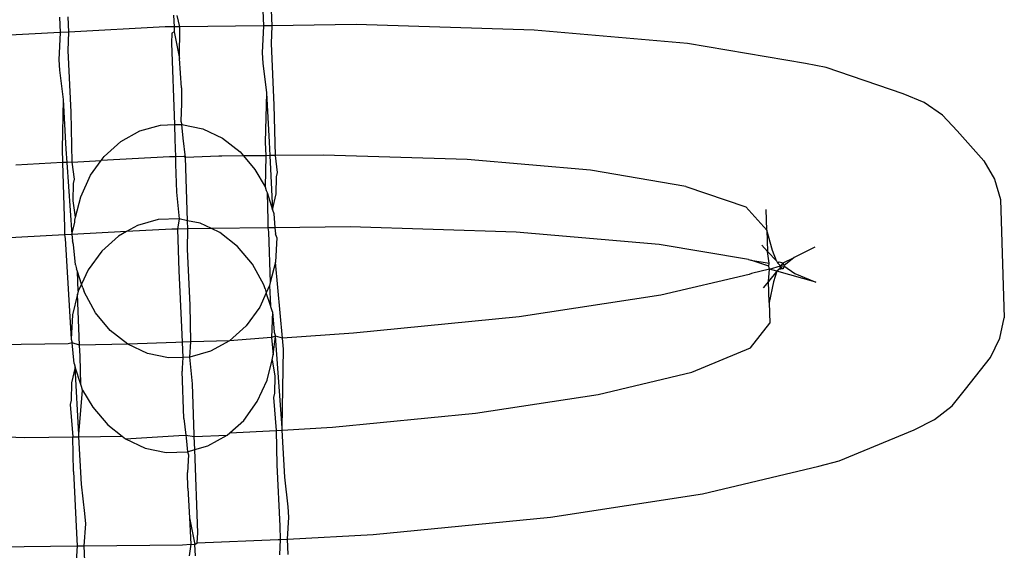
# Model space of a CAD drawing. Extents: x -1444 to 10597, y -4978 to 1627.
# Drawn here: x 2858 to 2875, y -2156 to -2147 of the extents above; entities that cross this region are included whole.
import ezdxf

# ---------------------------------------------------------------- set-up
doc = ezdxf.new("R2010")
doc.units = 0
doc.layers.get('0').update_dxf_attribs({"linetype": 'CONTINUOUS'})

msp = doc.modelspace()

# ---------------------------------------------------------------- linework, layer by layer
for p, q in [((2862.379, -2147.085), (2862.39, -2147.339)), ((2862.533, -2147.337), (2862.526, -2147.077)), ((2858.997, -2147.193), (2859.008, -2147.452)), ((2859.151, -2147.444), (2859.143, -2147.191)), ((2860.892, -2147.164), (2860.903, -2147.357)), ((2861, -2147.356), (2860.956, -2147.167)), ((2860.756, -2147.359), (2859.151, -2147.444)), ((2860.903, -2147.357), (2860.756, -2147.359)), ((2861, -2147.356), (2860.903, -2147.357)), ((2860.903, -2147.357), (2860.907, -2147.437)), ((2860.994, -2147.882), (2861, -2147.356)), ((2862.39, -2147.339), (2861, -2147.356)), ((2862.39, -2147.339), (2862.368, -2147.788)), ((2862.533, -2147.337), (2862.39, -2147.339)), ((2862.522, -2147.636), (2862.533, -2147.337)), ((2863.933, -2147.32), (2862.533, -2147.337)), ((2866.898, -2147.414), (2863.933, -2147.32)), ((2869.449, -2147.635), (2866.898, -2147.414)), ((2859.008, -2147.452), (2857.583, -2147.528)), ((2859.008, -2147.452), (2858.986, -2147.903)), ((2859.151, -2147.444), (2859.008, -2147.452)), ((2859.14, -2147.751), (2859.151, -2147.444)), ((2860.867, -2147.463), (2860.858, -2147.627)), ((2860.907, -2147.437), (2860.867, -2147.463)), ((2860.907, -2147.437), (2860.994, -2147.882)), ((2859.188, -2148.775), (2859.14, -2147.751)), ((2860.858, -2147.627), (2860.91, -2148.983)), ((2862.57, -2148.659), (2862.522, -2147.636)), ((2871.412, -2147.968), (2869.449, -2147.635)), ((2858.986, -2147.903), (2858.998, -2148.076)), ((2861.024, -2148.371), (2860.994, -2147.882)), ((2862.368, -2147.788), (2862.381, -2147.961)), ((2858.998, -2148.076), (2859.057, -2148.568)), ((2862.381, -2147.961), (2862.439, -2148.453)), ((2871.755, -2148.033), (2871.412, -2147.968)), ((2873.036, -2148.469), (2871.755, -2148.033)), ((2861.024, -2148.371), (2861.027, -2148.634)), ((2859.057, -2148.568), (2859.039, -2149.388)), ((2859.057, -2148.568), (2859.101, -2149.39)), ((2862.439, -2148.453), (2862.421, -2149.273)), ((2862.439, -2148.453), (2862.483, -2149.275)), ((2873.387, -2148.616), (2873.036, -2148.469)), ((2861.027, -2148.634), (2861.014, -2148.924)), ((2862.59, -2149.498), (2862.57, -2148.659)), ((2873.691, -2148.825), (2873.387, -2148.616)), ((2859.207, -2149.607), (2859.188, -2148.775)), ((2873.934, -2149.087), (2873.691, -2148.825)), ((2860.334, -2149.087), (2860.677, -2148.991)), ((2860.677, -2148.991), (2860.91, -2148.983)), ((2860.91, -2148.983), (2861.031, -2148.979)), ((2860.91, -2148.983), (2860.917, -2149.231)), ((2861.014, -2148.924), (2861.031, -2148.979)), ((2861.052, -2149.207), (2861.031, -2148.979)), ((2861.031, -2148.979), (2861.379, -2149.052)), ((2861.379, -2149.052), (2861.708, -2149.206)), ((2860.017, -2149.264), (2860.334, -2149.087)), ((2860.917, -2149.231), (2860.925, -2149.518)), ((2861.092, -2149.532), (2861.052, -2149.207)), ((2861.708, -2149.206), (2862.002, -2149.436)), ((2874.382, -2149.584), (2873.934, -2149.087)), ((2859.039, -2149.388), (2859.046, -2149.615)), ((2859.101, -2149.39), (2859.117, -2149.612)), ((2859.739, -2149.513), (2860.017, -2149.264)), ((2862.421, -2149.273), (2862.428, -2149.5)), ((2862.483, -2149.275), (2862.499, -2149.499)), ((2859.689, -2149.581), (2859.739, -2149.513)), ((2860.828, -2149.521), (2859.689, -2149.581)), ((2860.87, -2149.519), (2860.828, -2149.521)), ((2860.925, -2149.518), (2860.87, -2149.519)), ((2861.064, -2149.516), (2860.925, -2149.518)), ((2860.925, -2149.518), (2860.929, -2149.642)), ((2861.092, -2149.532), (2861.064, -2149.516)), ((2861.646, -2149.507), (2861.092, -2149.532)), ((2861.126, -2150.581), (2861.092, -2149.532)), ((2861.698, -2149.509), (2861.646, -2149.507)), ((2862.06, -2149.505), (2861.698, -2149.509)), ((2862.002, -2149.436), (2862.06, -2149.505)), ((2862.428, -2149.5), (2862.06, -2149.505)), ((2862.06, -2149.505), (2862.249, -2149.73)), ((2862.428, -2149.5), (2862.42, -2150.017)), ((2862.499, -2149.499), (2862.428, -2149.5)), ((2862.59, -2149.498), (2862.499, -2149.499)), ((2862.499, -2149.499), (2862.542, -2150.398)), ((2863.389, -2149.489), (2862.59, -2149.498)), ((2862.627, -2149.777), (2862.59, -2149.498)), ((2865.779, -2149.565), (2863.389, -2149.489)), ((2867.836, -2149.743), (2865.779, -2149.565)), ((2859.046, -2149.615), (2858.27, -2149.656)), ((2859.117, -2149.612), (2859.046, -2149.615)), ((2859.046, -2149.615), (2859.079, -2150.696)), ((2859.207, -2149.607), (2859.117, -2149.612)), ((2859.117, -2149.612), (2859.203, -2150.81)), ((2859.207, -2149.607), (2859.689, -2149.581)), ((2859.245, -2149.892), (2859.207, -2149.607)), ((2859.513, -2149.823), (2859.689, -2149.581)), ((2860.929, -2149.642), (2860.946, -2150.109)), ((2862.249, -2149.73), (2862.42, -2150.017)), ((2874.382, -2149.584), (2874.559, -2149.893)), ((2859.227, -2149.965), (2859.245, -2149.892)), ((2859.349, -2150.182), (2859.513, -2149.823)), ((2862.605, -2150.134), (2862.609, -2149.85)), ((2862.609, -2149.85), (2862.627, -2149.777)), ((2869.418, -2150.011), (2867.836, -2149.743)), ((2874.559, -2149.893), (2874.656, -2150.227)), ((2859.222, -2150.249), (2859.227, -2149.965)), ((2862.42, -2150.017), (2862.438, -2150.077)), ((2869.418, -2150.011), (2870.418, -2150.352)), ((2859.265, -2150.521), (2859.349, -2150.182)), ((2860.946, -2150.109), (2860.99, -2150.552)), ((2862.438, -2150.077), (2862.45, -2150.111)), ((2862.45, -2150.111), (2862.542, -2150.398)), ((2862.45, -2150.111), (2862.461, -2150.581)), ((2862.542, -2150.398), (2862.605, -2150.134)), ((2859.265, -2150.521), (2859.222, -2150.249)), ((2870.418, -2150.352), (2870.768, -2150.741)), ((2874.656, -2150.227), (2874.721, -2152.198)), ((2859.253, -2150.572), (2859.265, -2150.521)), ((2862.542, -2150.398), (2862.561, -2150.46)), ((2862.561, -2150.46), (2862.58, -2150.7)), ((2870.768, -2150.741), (2870.757, -2150.395)), ((2859.079, -2150.696), (2859.082, -2150.816)), ((2859.203, -2150.81), (2859.251, -2150.604)), ((2859.251, -2150.604), (2859.253, -2150.572)), ((2860.293, -2150.661), (2860.113, -2150.761)), ((2860.636, -2150.564), (2860.293, -2150.661)), ((2860.99, -2150.552), (2860.636, -2150.564)), ((2860.99, -2150.552), (2860.962, -2150.72)), ((2861.126, -2150.581), (2860.99, -2150.552)), ((2861.338, -2150.625), (2861.126, -2150.581)), ((2861.13, -2150.718), (2861.126, -2150.581)), ((2861.524, -2150.713), (2861.13, -2150.718)), ((2861.524, -2150.713), (2861.338, -2150.625)), ((2862.465, -2150.701), (2861.524, -2150.713)), ((2861.667, -2150.78), (2861.524, -2150.713)), ((2862.461, -2150.581), (2862.465, -2150.701)), ((2862.58, -2150.7), (2862.465, -2150.701)), ((2862.465, -2150.701), (2862.474, -2150.764)), ((2863.832, -2150.685), (2862.58, -2150.7)), ((2862.58, -2150.7), (2862.593, -2150.8)), ((2866.598, -2150.773), (2863.832, -2150.685)), ((2859.082, -2150.816), (2857.908, -2150.879)), ((2859.203, -2150.81), (2859.082, -2150.816)), ((2859.082, -2150.816), (2859.092, -2150.879)), ((2860.113, -2150.761), (2859.203, -2150.81)), ((2859.203, -2150.81), (2859.211, -2150.915)), ((2859.976, -2150.837), (2859.698, -2151.086)), ((2860.113, -2150.761), (2859.976, -2150.837)), ((2860.868, -2150.721), (2860.113, -2150.761)), ((2860.962, -2150.72), (2860.868, -2150.721)), ((2861.13, -2150.718), (2860.962, -2150.72)), ((2860.962, -2150.72), (2860.983, -2151.417)), ((2861.125, -2151.053), (2861.13, -2150.718)), ((2861.961, -2151.009), (2861.667, -2150.78)), ((2862.474, -2150.764), (2862.505, -2151.612)), ((2862.612, -2150.863), (2862.589, -2151.269)), ((2862.612, -2150.863), (2862.593, -2150.8)), ((2868.978, -2150.979), (2866.598, -2150.773)), ((2870.865, -2151.075), (2870.768, -2150.741)), ((2870.768, -2150.741), (2870.78, -2151.093)), ((2859.092, -2150.879), (2859.189, -2152.552)), ((2859.23, -2150.978), (2859.211, -2150.915)), ((2859.261, -2151.317), (2859.23, -2150.978)), ((2862.208, -2151.304), (2861.961, -2151.009)), ((2870.466, -2151.225), (2868.978, -2150.979)), ((2870.685, -2150.987), (2870.78, -2151.093)), ((2871.565, -2151.024), (2871.224, -2151.194)), ((2859.698, -2151.086), (2859.472, -2151.397)), ((2861.171, -2151.987), (2861.125, -2151.053)), ((2870.78, -2151.093), (2870.929, -2151.249)), ((2870.809, -2151.29), (2870.78, -2151.093)), ((2870.929, -2151.249), (2870.865, -2151.075)), ((2871.038, -2151.281), (2871.224, -2151.194)), ((2871.224, -2151.194), (2871.049, -2151.332)), ((2859.261, -2151.317), (2859.281, -2151.382)), ((2862.397, -2151.65), (2862.208, -2151.304)), ((2862.589, -2151.269), (2862.505, -2151.612)), ((2862.71, -2152.536), (2862.589, -2151.269)), ((2870.466, -2151.225), (2870.505, -2151.238)), ((2870.505, -2151.238), (2870.809, -2151.29)), ((2870.804, -2151.34), (2870.505, -2151.238)), ((2870.804, -2151.34), (2870.809, -2151.29)), ((2870.812, -2151.389), (2870.804, -2151.34)), ((2870.812, -2151.389), (2870.997, -2151.334)), ((2870.929, -2151.249), (2870.949, -2151.28)), ((2870.949, -2151.28), (2870.976, -2151.268)), ((2870.997, -2151.334), (2870.949, -2151.28)), ((2870.976, -2151.268), (2871.038, -2151.281)), ((2870.991, -2151.377), (2870.997, -2151.334)), ((2871.018, -2151.356), (2870.991, -2151.377)), ((2870.997, -2151.334), (2871.038, -2151.281)), ((2871.038, -2151.281), (2871.016, -2151.309)), ((2871.016, -2151.309), (2871.018, -2151.356)), ((2871.038, -2151.281), (2871.049, -2151.332)), ((2871.049, -2151.332), (2871.042, -2151.383)), ((2871.049, -2151.332), (2871.233, -2151.458)), ((2859.295, -2151.425), (2859.281, -2151.382)), ((2859.362, -2151.636), (2859.295, -2151.425)), ((2859.308, -2151.755), (2859.295, -2151.425)), ((2859.472, -2151.397), (2859.362, -2151.636)), ((2860.983, -2151.417), (2861.029, -2152.35)), ((2870.474, -2151.477), (2869.006, -2151.82)), ((2870.512, -2151.461), (2870.474, -2151.477)), ((2870.812, -2151.389), (2870.512, -2151.461)), ((2870.797, -2151.592), (2870.812, -2151.389)), ((2870.934, -2151.422), (2870.797, -2151.592)), ((2870.934, -2151.422), (2870.812, -2151.389)), ((2870.934, -2151.422), (2870.882, -2151.6)), ((2870.968, -2151.396), (2870.934, -2151.422)), ((2871.584, -2151.605), (2870.934, -2151.422)), ((2870.991, -2151.377), (2870.968, -2151.396)), ((2871.042, -2151.383), (2870.968, -2151.396)), ((2871.042, -2151.383), (2870.991, -2151.377)), ((2871.233, -2151.458), (2871.584, -2151.605)), ((2859.362, -2151.636), (2859.308, -2151.755)), ((2859.383, -2151.698), (2859.362, -2151.636)), ((2862.418, -2151.717), (2862.397, -2151.65)), ((2862.493, -2151.66), (2862.438, -2151.781)), ((2862.505, -2151.612), (2862.493, -2151.66)), ((2862.493, -2151.66), (2862.506, -2151.994)), ((2870.797, -2151.592), (2870.709, -2151.7)), ((2870.808, -2151.94), (2870.797, -2151.592)), ((2870.882, -2151.6), (2870.808, -2151.94)), ((2859.296, -2151.803), (2859.212, -2152.146)), ((2859.308, -2151.755), (2859.296, -2151.803)), ((2859.327, -2152.651), (2859.296, -2151.803)), ((2859.383, -2151.698), (2859.404, -2151.765)), ((2859.593, -2152.112), (2859.404, -2151.765)), ((2862.438, -2151.781), (2862.329, -2152.019)), ((2862.418, -2151.717), (2862.438, -2151.781)), ((2862.506, -2151.994), (2862.438, -2151.781)), ((2869.006, -2151.82), (2866.645, -2152.182)), ((2861.183, -2152.595), (2861.171, -2151.987)), ((2862.329, -2152.019), (2862.103, -2152.329)), ((2862.52, -2152.033), (2862.506, -2151.994)), ((2870.808, -2151.94), (2870.82, -2152.286)), ((2859.212, -2152.146), (2859.189, -2152.552)), ((2859.84, -2152.406), (2859.593, -2152.112)), ((2862.54, -2152.098), (2862.52, -2152.033)), ((2862.54, -2152.098), (2862.524, -2152.524)), ((2862.54, -2152.098), (2862.571, -2152.437)), ((2866.645, -2152.182), (2863.891, -2152.451)), ((2861.029, -2152.35), (2861.039, -2152.603)), ((2862.103, -2152.329), (2861.825, -2152.578)), ((2870.496, -2152.697), (2870.82, -2152.286)), ((2874.647, -2152.538), (2874.721, -2152.198)), ((2860.134, -2152.635), (2859.84, -2152.406)), ((2862.59, -2152.5), (2862.524, -2152.524)), ((2862.55, -2152.811), (2862.59, -2152.5)), ((2862.571, -2152.437), (2862.59, -2152.5)), ((2862.7, -2154.026), (2862.59, -2152.5)), ((2862.71, -2152.536), (2862.59, -2152.5)), ((2863.891, -2152.451), (2862.71, -2152.536)), ((2859.141, -2152.631), (2857.966, -2152.645)), ((2859.208, -2152.615), (2859.141, -2152.631)), ((2859.189, -2152.552), (2859.208, -2152.615)), ((2859.24, -2152.955), (2859.208, -2152.615)), ((2859.327, -2152.651), (2859.208, -2152.615)), ((2860.134, -2152.635), (2859.327, -2152.651)), ((2859.34, -2152.834), (2859.327, -2152.651)), ((2860.93, -2152.609), (2860.134, -2152.635)), ((2860.463, -2152.79), (2860.134, -2152.635)), ((2861.039, -2152.603), (2860.93, -2152.609)), ((2861.183, -2152.595), (2861.039, -2152.603)), ((2861.039, -2152.603), (2861.049, -2152.855)), ((2861.165, -2152.851), (2861.183, -2152.595)), ((2861.825, -2152.578), (2861.183, -2152.595)), ((2861.825, -2152.578), (2861.508, -2152.754)), ((2862.524, -2152.524), (2861.825, -2152.578)), ((2862.524, -2152.524), (2862.55, -2152.811)), ((2862.722, -2152.719), (2862.71, -2152.536)), ((2874.491, -2152.857), (2874.647, -2152.538)), ((2859.351, -2153.304), (2859.34, -2152.834)), ((2860.811, -2152.863), (2860.463, -2152.79)), ((2861.508, -2152.754), (2861.165, -2152.851)), ((2862.536, -2152.894), (2862.548, -2152.843)), ((2862.548, -2152.843), (2862.55, -2152.811)), ((2862.7, -2154.026), (2862.722, -2152.719)), ((2869.52, -2153.102), (2870.496, -2152.697)), ((2859.24, -2152.955), (2859.259, -2153.017)), ((2861.049, -2152.855), (2860.811, -2152.863)), ((2861.049, -2152.855), (2861.036, -2153.037)), ((2861.165, -2152.851), (2861.049, -2152.855)), ((2861.209, -2153.294), (2861.165, -2152.851)), ((2862.452, -2153.234), (2862.536, -2152.894)), ((2862.536, -2152.894), (2862.579, -2153.166)), ((2874.077, -2153.383), (2874.491, -2152.857)), ((2859.259, -2153.017), (2859.196, -2153.281)), ((2859.318, -2154.141), (2859.259, -2153.017)), ((2859.351, -2153.304), (2859.259, -2153.017)), ((2861.036, -2153.037), (2861.037, -2153.084)), ((2861.063, -2153.872), (2861.037, -2153.084)), ((2862.579, -2153.166), (2862.574, -2153.451)), ((2867.959, -2153.473), (2869.52, -2153.102)), ((2859.196, -2153.281), (2859.192, -2153.566)), ((2859.363, -2153.339), (2859.351, -2153.304)), ((2861.239, -2154.142), (2861.209, -2153.294)), ((2862.288, -2153.592), (2862.452, -2153.234)), ((2859.318, -2154.141), (2859.381, -2153.399)), ((2859.381, -2153.399), (2859.363, -2153.339)), ((2859.381, -2153.399), (2859.552, -2153.685)), ((2862.574, -2153.451), (2862.556, -2153.524)), ((2865.919, -2153.786), (2867.959, -2153.473)), ((2873.851, -2153.66), (2874.077, -2153.383)), ((2859.192, -2153.566), (2859.174, -2153.639)), ((2859.174, -2153.639), (2859.218, -2154.177)), ((2862.062, -2153.903), (2862.288, -2153.592)), ((2862.556, -2153.524), (2862.6, -2154.069)), ((2873.562, -2153.889), (2873.851, -2153.66)), ((2859.552, -2153.685), (2859.799, -2153.979)), ((2863.539, -2154.019), (2865.919, -2153.786)), ((2859.799, -2153.979), (2860.039, -2154.167)), ((2861.063, -2153.872), (2861.101, -2154.149)), ((2861.83, -2154.11), (2862.062, -2153.903)), ((2873.221, -2154.058), (2873.562, -2153.889)), ((2856.03, -2154.111), (2858.42, -2154.187)), ((2859.32, -2154.176), (2859.318, -2154.141)), ((2860.982, -2154.155), (2861.101, -2154.149)), ((2861.101, -2154.149), (2861.238, -2154.172)), ((2861.101, -2154.149), (2861.102, -2154.196)), ((2861.238, -2154.172), (2861.239, -2154.142)), ((2861.238, -2154.172), (2861.784, -2154.151)), ((2861.467, -2154.328), (2861.784, -2154.151)), ((2861.784, -2154.151), (2861.83, -2154.11)), ((2861.83, -2154.11), (2862.6, -2154.069)), ((2862.6, -2154.069), (2862.702, -2154.064)), ((2862.6, -2154.069), (2862.613, -2154.641)), ((2862.702, -2154.064), (2862.7, -2154.026)), ((2862.702, -2154.064), (2863.539, -2154.019)), ((2862.744, -2154.847), (2862.702, -2154.064)), ((2871.972, -2154.577), (2873.221, -2154.058)), ((2858.42, -2154.187), (2859.218, -2154.177)), ((2859.218, -2154.177), (2859.32, -2154.176)), ((2859.231, -2154.756), (2859.218, -2154.177)), ((2859.32, -2154.176), (2860.039, -2154.167)), ((2859.362, -2154.962), (2859.32, -2154.176)), ((2860.039, -2154.167), (2860.093, -2154.209)), ((2860.093, -2154.209), (2860.982, -2154.155)), ((2860.093, -2154.209), (2860.422, -2154.363)), ((2861.102, -2154.196), (2861.124, -2154.424)), ((2861.248, -2154.39), (2861.238, -2154.172)), ((2860.422, -2154.363), (2860.77, -2154.436)), ((2860.77, -2154.436), (2861.124, -2154.424)), ((2861.124, -2154.424), (2861.248, -2154.39)), ((2861.124, -2154.424), (2861.141, -2154.479)), ((2861.141, -2154.479), (2861.128, -2154.769)), ((2861.248, -2154.39), (2861.467, -2154.328)), ((2861.297, -2155.776), (2861.248, -2154.39)), ((2862.613, -2154.641), (2862.661, -2155.664)), ((2871.634, -2154.664), (2871.972, -2154.577)), ((2859.231, -2154.756), (2859.279, -2155.779)), ((2861.13, -2155.032), (2861.128, -2154.769)), ((2869.698, -2155.125), (2871.634, -2154.664)), ((2859.42, -2155.454), (2859.362, -2154.962)), ((2862.803, -2155.339), (2862.744, -2154.847)), ((2861.13, -2155.032), (2861.16, -2155.522)), ((2867.167, -2155.513), (2869.698, -2155.125)), ((2859.433, -2155.627), (2859.42, -2155.454)), ((2862.815, -2155.512), (2862.803, -2155.339)), ((2859.407, -2155.991), (2859.433, -2155.627)), ((2861.16, -2155.522), (2861.248, -2155.966)), ((2861.16, -2155.522), (2861.184, -2155.964)), ((2862.789, -2155.878), (2862.815, -2155.512)), ((2864.215, -2155.802), (2867.167, -2155.513)), ((2859.279, -2155.779), (2859.289, -2155.993)), ((2861.287, -2155.94), (2861.297, -2155.776)), ((2862.661, -2155.664), (2862.671, -2155.884)), ((2861.248, -2155.966), (2861.287, -2155.94)), ((2861.287, -2155.94), (2862.636, -2155.886)), ((2862.636, -2155.886), (2862.671, -2155.884)), ((2862.671, -2155.884), (2862.655, -2156.138)), ((2862.671, -2155.884), (2862.789, -2155.878)), ((2862.789, -2155.878), (2864.215, -2155.802)), ((2862.801, -2156.137), (2862.789, -2155.878)), ((2857.865, -2156.01), (2859.289, -2155.993)), ((2859.289, -2155.993), (2859.273, -2156.253)), ((2859.289, -2155.993), (2859.407, -2155.991)), ((2859.407, -2155.991), (2861.042, -2155.971)), ((2859.418, -2156.245), (2859.407, -2155.991)), ((2861.042, -2155.971), (2861.184, -2155.964)), ((2861.184, -2155.964), (2861.157, -2156.157)), ((2861.184, -2155.964), (2861.248, -2155.966)), ((2861.258, -2156.156), (2861.248, -2155.966))]:
    msp.add_line(p, q)

doc.saveas('drawing.dxf')
